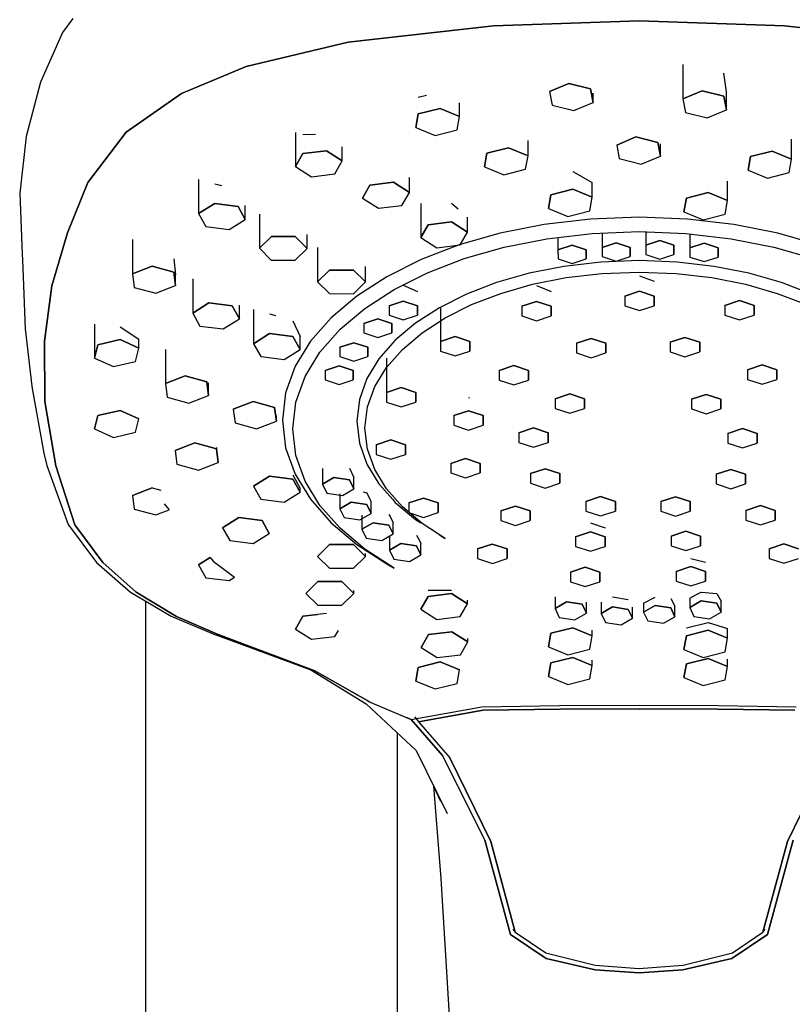
# Model space of a CAD drawing. Extents: x -0.064 to 0.064, y -0.479 to 0.479.
# Drawn here: x -0.044 to 0.024, y 0.322 to 0.408 of the extents above; entities that cross this region are included whole.
import ezdxf

# ---------------------------------------------------------------- set-up
doc = ezdxf.new("R2010")
doc.units = 0
doc.header["$MEASUREMENT"] = 0

msp = doc.modelspace()

# ---------------------------------------------------------------- linework, layer by layer
at = {"linetype": 'Continuous'}
for p, q in [((-0.039512, 0.408399), (-0.040414, 0.407174)), ((-0.015396, 0.406321), (-0.002667, 0.40775)), ((-0.002667, 0.40775), (-0.015396, 0.406321)), ((-0.002667, 0.40775), (0.010085, 0.408175)), ((0.010085, 0.408175), (-0.002667, 0.40775)), ((0.010085, 0.408175), (0.022836, 0.40775)), ((0.022836, 0.40775), (0.010085, 0.408175)), ((0.022836, 0.40775), (0.035565, 0.406321)), ((0.035565, 0.406321), (0.022836, 0.40775)), ((-0.040414, 0.407174), (-0.042325, 0.40281)), ((-0.02431, 0.404197), (-0.015396, 0.406321)), ((-0.015396, 0.406321), (-0.02431, 0.404197)), ((0.013924, 0.404352), (0.013924, 0.401359)), ((-0.029981, 0.401815), (-0.02431, 0.404197)), ((-0.02431, 0.404197), (-0.029981, 0.401815)), ((0.017755, 0.401981), (0.017527, 0.403598)), ((-0.042325, 0.40281), (-0.0436, 0.39807)), ((0.002243, 0.401998), (0.003931, 0.402702)), ((0.003931, 0.402702), (0.002243, 0.401998)), ((0.003931, 0.402702), (0.005847, 0.402222)), ((0.005847, 0.402222), (0.003931, 0.402702)), ((-0.034836, 0.398431), (-0.029981, 0.401815)), ((-0.029981, 0.401815), (-0.034836, 0.398431)), ((-0.009245, 0.401503), (-0.008515, 0.401679)), ((0.002243, 0.401998), (0.002471, 0.400813)), ((0.005847, 0.402222), (0.006075, 0.401038)), ((0.006075, 0.401038), (0.005847, 0.402222)), ((0.006075, 0.401038), (0.006075, 0.401863)), ((0.013924, 0.401359), (0.015612, 0.402064)), ((0.015612, 0.402064), (0.013924, 0.401359)), ((0.015612, 0.402064), (0.017527, 0.401584)), ((0.017527, 0.401584), (0.015612, 0.402064)), ((0.017755, 0.400399), (0.017755, 0.401981)), ((-0.005639, 0.39982), (-0.005639, 0.401009)), ((0.002471, 0.400813), (0.004387, 0.400333)), ((0.004387, 0.400333), (0.006075, 0.401038)), ((0.013924, 0.401359), (0.014151, 0.400175)), ((0.017527, 0.401584), (0.017755, 0.400399)), ((0.017755, 0.400399), (0.017527, 0.401584)), ((-0.00946, 0.398847), (-0.009245, 0.400032)), ((-0.009245, 0.400032), (-0.00946, 0.398847)), ((-0.009245, 0.400032), (-0.007334, 0.400519)), ((-0.007334, 0.400519), (-0.009245, 0.400032)), ((-0.007334, 0.400519), (-0.005639, 0.39982)), ((-0.005639, 0.39982), (-0.007334, 0.400519)), ((0.014151, 0.400175), (0.016067, 0.399695)), ((0.016067, 0.399695), (0.017755, 0.400399)), ((-0.005854, 0.398634), (-0.005639, 0.39982)), ((-0.038172, 0.394025), (-0.034836, 0.398431)), ((-0.034836, 0.398431), (-0.038172, 0.394025)), ((-0.019993, 0.398419), (-0.019993, 0.395426)), ((-0.019344, 0.398232), (-0.018246, 0.39826)), ((-0.00946, 0.398847), (-0.007765, 0.398148)), ((-0.007765, 0.398148), (-0.005854, 0.398634)), ((-0.0436, 0.39807), (-0.044154, 0.393099)), ((0.000364, 0.396382), (0.000364, 0.397724)), ((0.008131, 0.397314), (0.009818, 0.398018)), ((0.009818, 0.398018), (0.008131, 0.397314)), ((0.009818, 0.398018), (0.011734, 0.397538)), ((0.011734, 0.397538), (0.009818, 0.398018)), ((0.011734, 0.397538), (0.011962, 0.396354)), ((0.011962, 0.396354), (0.011734, 0.397538)), ((0.011962, 0.396354), (0.011962, 0.397423)), ((0.023455, 0.396086), (0.023455, 0.397831)), ((-0.019344, 0.396559), (-0.019993, 0.395426)), ((-0.019993, 0.395426), (-0.019344, 0.396559)), ((-0.017296, 0.396806), (-0.019344, 0.396559)), ((-0.019344, 0.396559), (-0.017296, 0.396806)), ((-0.017296, 0.396806), (-0.015898, 0.395919)), ((-0.015898, 0.395919), (-0.017296, 0.396806)), ((-0.015898, 0.395919), (-0.015898, 0.39716)), ((-0.003457, 0.395409), (-0.003241, 0.396594)), ((-0.003241, 0.396594), (-0.003457, 0.395409)), ((-0.003241, 0.396594), (-0.001331, 0.397081)), ((-0.001331, 0.397081), (-0.003241, 0.396594)), ((-0.001331, 0.397081), (0.000364, 0.396382)), ((0.000364, 0.396382), (-0.001331, 0.397081)), ((0.008131, 0.397314), (0.008358, 0.396129)), ((0.019849, 0.396298), (0.02176, 0.396785)), ((0.02176, 0.396785), (0.019849, 0.396298)), ((0.02176, 0.396785), (0.023455, 0.396086)), ((0.023455, 0.396086), (0.02176, 0.396785)), ((-0.016547, 0.394786), (-0.015898, 0.395919)), ((0.000149, 0.395196), (0.000364, 0.396382)), ((0.008358, 0.396129), (0.010274, 0.395649)), ((0.010274, 0.395649), (0.011962, 0.396354)), ((0.019634, 0.395113), (0.019849, 0.396298)), ((0.019849, 0.396298), (0.019634, 0.395113)), ((0.02324, 0.3949), (0.023455, 0.396086)), ((-0.019993, 0.395426), (-0.018595, 0.39454)), ((-0.018595, 0.39454), (-0.016547, 0.394786)), ((-0.003457, 0.395409), (-0.001762, 0.39471)), ((-0.001762, 0.39471), (0.000149, 0.395196)), ((0.004287, 0.394987), (0.005982, 0.39404)), ((0.019634, 0.395113), (0.021329, 0.394414)), ((0.021329, 0.394414), (0.02324, 0.3949)), ((-0.039962, 0.389618), (-0.038172, 0.394025)), ((-0.038172, 0.394025), (-0.039962, 0.389618)), ((-0.02848, 0.394308), (-0.02848, 0.391315)), ((-0.027069, 0.393916), (-0.026455, 0.393781)), ((-0.013474, 0.393809), (-0.011427, 0.394055)), ((-0.011427, 0.394055), (-0.013474, 0.393809)), ((-0.011427, 0.394055), (-0.010028, 0.393168)), ((-0.010028, 0.393168), (-0.011427, 0.394055)), ((-0.010028, 0.393168), (-0.010028, 0.394476)), ((0.005982, 0.392744), (0.005982, 0.39404)), ((0.017838, 0.392453), (0.017838, 0.394162)), ((-0.044154, 0.393099), (-0.04393, 0.387752)), ((-0.014123, 0.392676), (-0.013474, 0.393809)), ((-0.013474, 0.393809), (-0.014123, 0.392676)), ((-0.010677, 0.392035), (-0.010028, 0.393168)), ((0.002376, 0.392957), (0.004287, 0.393443)), ((0.004287, 0.393443), (0.002376, 0.392957)), ((0.004287, 0.393443), (0.005982, 0.392744)), ((0.005982, 0.392744), (0.004287, 0.393443)), ((0.014232, 0.392666), (0.016143, 0.393152)), ((0.016143, 0.393152), (0.014232, 0.392666)), ((0.016143, 0.393152), (0.017838, 0.392453)), ((0.017838, 0.392453), (0.016143, 0.393152)), ((-0.02848, 0.391315), (-0.027069, 0.392195)), ((-0.027069, 0.392195), (-0.02848, 0.391315)), ((-0.027069, 0.392195), (-0.025025, 0.391939)), ((-0.025025, 0.391939), (-0.027069, 0.392195)), ((-0.014123, 0.392676), (-0.012725, 0.391789)), ((-0.009026, 0.392201), (-0.009026, 0.389208)), ((-0.006329, 0.392237), (-0.005752, 0.391718)), ((0.00216, 0.391771), (0.002376, 0.392957)), ((0.002376, 0.392957), (0.00216, 0.391771)), ((0.005766, 0.391559), (0.005982, 0.392744)), ((0.014017, 0.39148), (0.014232, 0.392666)), ((0.014232, 0.392666), (0.014017, 0.39148)), ((0.017622, 0.391268), (0.017838, 0.392453)), ((-0.02848, 0.391315), (-0.027847, 0.390179)), ((-0.025025, 0.391939), (-0.024392, 0.390804)), ((-0.024392, 0.390804), (-0.025025, 0.391939)), ((-0.024392, 0.390804), (-0.024392, 0.39203)), ((-0.012725, 0.391789), (-0.010677, 0.392035)), ((0.00216, 0.391771), (0.003855, 0.391072)), ((0.003855, 0.391072), (0.005766, 0.391559)), ((0.014017, 0.39148), (0.015712, 0.390781)), ((-0.025803, 0.389923), (-0.024392, 0.390804)), ((-0.023159, 0.391269), (-0.023159, 0.388276)), ((-0.008377, 0.390341), (-0.006329, 0.390588)), ((-0.006329, 0.390588), (-0.008377, 0.390341)), ((-0.006329, 0.390588), (-0.00493, 0.389701)), ((-0.00493, 0.389701), (-0.006329, 0.390588)), ((-0.00493, 0.389701), (-0.00493, 0.391007)), ((0.005849, 0.390836), (0.001784, 0.390363)), ((0.010085, 0.390998), (0.005849, 0.390836)), ((0.01432, 0.390836), (0.010085, 0.390998)), ((0.018385, 0.390363), (0.01432, 0.390836)), ((0.015712, 0.390781), (0.017622, 0.391268)), ((-0.041328, 0.385), (-0.039962, 0.389618)), ((-0.039962, 0.389618), (-0.041328, 0.385)), ((-0.027847, 0.390179), (-0.025803, 0.389923)), ((-0.009026, 0.389208), (-0.008377, 0.390341)), ((-0.008377, 0.390341), (-0.009026, 0.389208)), ((-0.002071, 0.3896), (-0.005678, 0.38857)), ((-0.00558, 0.388568), (-0.00493, 0.389701)), ((0.001784, 0.390363), (-0.002071, 0.3896)), ((0.005971, 0.389574), (0.010085, 0.389732)), ((0.006864, 0.389609), (0.006864, 0.388358)), ((0.010085, 0.389732), (0.014199, 0.389574)), ((0.010676, 0.389709), (0.010676, 0.388541)), ((0.022241, 0.3896), (0.018385, 0.390363)), ((0.025848, 0.38857), (0.022241, 0.3896)), ((-0.034276, 0.389035), (-0.034276, 0.386042)), ((-0.023159, 0.388276), (-0.022106, 0.389306)), ((-0.022106, 0.389306), (-0.023159, 0.388276)), ((-0.022106, 0.389306), (-0.020013, 0.389301)), ((-0.020013, 0.389301), (-0.022106, 0.389306)), ((-0.020013, 0.389301), (-0.018973, 0.388267)), ((-0.018973, 0.388267), (-0.020013, 0.389301)), ((-0.018973, 0.388267), (-0.018973, 0.38949)), ((-0.009026, 0.389208), (-0.007627, 0.388322)), ((-0.001717, 0.388375), (0.002025, 0.389115)), ((0.002025, 0.389115), (0.005971, 0.389574)), ((0.00299, 0.389228), (0.00299, 0.38815)), ((0.006864, 0.388358), (0.008093, 0.388762)), ((0.008093, 0.388762), (0.006864, 0.388358)), ((0.008093, 0.388762), (0.009322, 0.388358)), ((0.009322, 0.388358), (0.008093, 0.388762)), ((0.010676, 0.388541), (0.011905, 0.388946)), ((0.011905, 0.388946), (0.010676, 0.388541)), ((0.011905, 0.388946), (0.013134, 0.388542)), ((0.013134, 0.388542), (0.011905, 0.388946)), ((0.014199, 0.389574), (0.018145, 0.389115)), ((0.01455, 0.389534), (0.01455, 0.388319)), ((0.01455, 0.388319), (0.015779, 0.388724)), ((0.015779, 0.388724), (0.01455, 0.388319)), ((0.015779, 0.388724), (0.017008, 0.38832)), ((0.017008, 0.38832), (0.015779, 0.388724)), ((0.018145, 0.389115), (0.021886, 0.388375)), ((-0.023159, 0.388276), (-0.02212, 0.387242)), ((-0.020027, 0.387237), (-0.018973, 0.388267)), ((-0.018062, 0.388333), (-0.018062, 0.38534)), ((-0.005678, 0.38857), (-0.009, 0.387293)), ((-0.007627, 0.388322), (-0.00558, 0.388568)), ((-0.005219, 0.387375), (-0.001717, 0.388375)), ((0.00299, 0.38815), (0.004219, 0.388555)), ((0.004219, 0.388555), (0.00299, 0.38815)), ((0.00299, 0.38815), (0.002991, 0.387342)), ((0.004219, 0.388555), (0.005449, 0.388151)), ((0.005449, 0.388151), (0.004219, 0.388555)), ((0.005449, 0.388151), (0.005449, 0.387342)), ((0.005449, 0.387342), (0.005449, 0.388151)), ((0.006864, 0.388358), (0.006864, 0.38755)), ((0.009322, 0.388358), (0.009323, 0.38755)), ((0.009323, 0.38755), (0.009322, 0.388358)), ((0.010676, 0.388541), (0.010676, 0.387733)), ((0.013134, 0.388542), (0.013134, 0.387733)), ((0.013134, 0.387733), (0.013134, 0.388542)), ((0.01455, 0.388319), (0.01455, 0.387511)), ((0.017008, 0.38832), (0.017008, 0.387511)), ((0.017008, 0.387511), (0.017008, 0.38832)), ((0.021886, 0.388375), (0.025388, 0.387375)), ((-0.04393, 0.387752), (-0.043909, 0.387254)), ((-0.043909, 0.387254), (-0.043686, 0.381227)), ((-0.030661, 0.38734), (-0.030507, 0.385961)), ((-0.02212, 0.387242), (-0.020027, 0.387237)), ((-0.009, 0.387293), (-0.012, 0.38579)), ((-0.008444, 0.386135), (-0.005219, 0.387375)), ((0.002991, 0.387342), (0.00422, 0.386938)), ((0.006733, 0.387069), (0.003516, 0.386695)), ((0.00422, 0.386938), (0.005449, 0.387342)), ((0.010085, 0.387197), (0.006733, 0.387069)), ((0.006864, 0.38755), (0.008094, 0.387146)), ((0.008094, 0.387146), (0.009323, 0.38755)), ((0.013437, 0.387069), (0.010085, 0.387197)), ((0.010676, 0.387733), (0.011905, 0.387329)), ((0.011905, 0.387329), (0.013134, 0.387733)), ((0.016654, 0.386695), (0.013437, 0.387069)), ((0.01455, 0.387511), (0.015779, 0.387107)), ((0.015779, 0.387107), (0.017008, 0.387511)), ((-0.034276, 0.386042), (-0.032546, 0.386712)), ((-0.032546, 0.386712), (-0.034276, 0.386042)), ((-0.032546, 0.386712), (-0.030661, 0.386194)), ((-0.030661, 0.386194), (-0.032546, 0.386712)), ((-0.030661, 0.386194), (-0.030507, 0.385006)), ((-0.030507, 0.385006), (-0.030661, 0.386194)), ((-0.018062, 0.38534), (-0.017008, 0.38637)), ((-0.017008, 0.38637), (-0.018062, 0.38534)), ((-0.017008, 0.38637), (-0.014915, 0.386365)), ((-0.014915, 0.386365), (-0.017008, 0.38637)), ((-0.014915, 0.386365), (-0.013876, 0.385331)), ((-0.013876, 0.385331), (-0.014915, 0.386365)), ((-0.013876, 0.385331), (-0.013876, 0.38667)), ((-0.011356, 0.384676), (-0.008444, 0.386135)), ((0.003516, 0.386695), (0.000465, 0.386091)), ((0.006829, 0.386071), (0.010085, 0.386195)), ((0.010085, 0.386195), (0.01334, 0.386071)), ((0.019704, 0.386091), (0.016654, 0.386695)), ((-0.034276, 0.386042), (-0.034122, 0.384854)), ((-0.030507, 0.385006), (-0.030507, 0.385961)), ((-0.028997, 0.385599), (-0.028997, 0.382607)), ((-0.018062, 0.38534), (-0.017022, 0.384306)), ((-0.014929, 0.384301), (-0.013876, 0.385331)), ((-0.012, 0.38579), (-0.01464, 0.384083)), ((-0.002389, 0.385276), (-0.005018, 0.384265)), ((0.000465, 0.386091), (-0.002389, 0.385276)), ((0.000745, 0.385122), (0.003706, 0.385707)), ((0.003706, 0.385707), (0.006829, 0.386071)), ((0.010131, 0.385852), (0.011417, 0.385409)), ((0.01334, 0.386071), (0.016463, 0.385707)), ((0.016463, 0.385707), (0.019424, 0.385122)), ((0.022559, 0.385276), (0.019704, 0.386091)), ((0.025188, 0.384265), (0.022559, 0.385276)), ((-0.041973, 0.380151), (-0.041328, 0.385)), ((-0.041328, 0.385), (-0.041973, 0.380151)), ((-0.034122, 0.384854), (-0.032238, 0.384335)), ((-0.032238, 0.384335), (-0.030507, 0.385006)), ((-0.01392, 0.383019), (-0.011356, 0.384676)), ((-0.010556, 0.385049), (-0.009327, 0.384485)), ((-0.002026, 0.38433), (0.000745, 0.385122)), ((0.001119, 0.385009), (0.002405, 0.384486)), ((0.008845, 0.384093), (0.010131, 0.384516)), ((0.010131, 0.384516), (0.008845, 0.384093)), ((0.010131, 0.384516), (0.011417, 0.384093)), ((0.011417, 0.384093), (0.010131, 0.384516)), ((0.019424, 0.385122), (0.022195, 0.38433)), ((-0.017022, 0.384306), (-0.014929, 0.384301)), ((-0.01464, 0.384083), (-0.016884, 0.382193)), ((-0.011785, 0.383235), (-0.010556, 0.383639)), ((-0.010556, 0.383639), (-0.011785, 0.383235)), ((-0.010556, 0.383639), (-0.009327, 0.383235)), ((-0.009327, 0.383235), (-0.010556, 0.383639)), ((-0.005018, 0.384265), (-0.007392, 0.383076)), ((-0.004578, 0.383349), (-0.002026, 0.38433)), ((-0.000167, 0.383207), (0.001119, 0.38363)), ((0.001119, 0.38363), (-0.000167, 0.383207)), ((0.001119, 0.38363), (0.002405, 0.383207)), ((0.002405, 0.383207), (0.001119, 0.38363)), ((0.008845, 0.384093), (0.008845, 0.383248)), ((0.011417, 0.384093), (0.011417, 0.383248)), ((0.011417, 0.383248), (0.011417, 0.384093)), ((0.017593, 0.383273), (0.018879, 0.383696)), ((0.018879, 0.383696), (0.017593, 0.383273)), ((0.018879, 0.383696), (0.020165, 0.383273)), ((0.020165, 0.383273), (0.018879, 0.383696)), ((0.022195, 0.38433), (0.024747, 0.383349)), ((-0.028997, 0.382607), (-0.027586, 0.383487)), ((-0.027586, 0.383487), (-0.028997, 0.382607)), ((-0.027586, 0.383487), (-0.025542, 0.383231)), ((-0.025542, 0.383231), (-0.027586, 0.383487)), ((-0.025542, 0.383231), (-0.024908, 0.382096)), ((-0.024908, 0.382096), (-0.025542, 0.383231)), ((-0.024908, 0.382096), (-0.024908, 0.383289)), ((-0.023682, 0.382919), (-0.023682, 0.379926)), ((-0.016099, 0.381183), (-0.01392, 0.383019)), ((-0.011785, 0.383235), (-0.011785, 0.382427)), ((-0.007392, 0.383076), (-0.009481, 0.381725)), ((-0.009327, 0.383235), (-0.009327, 0.382427)), ((-0.009327, 0.382427), (-0.009327, 0.383235)), ((-0.007306, 0.383121), (-0.007306, 0.380128)), ((-0.006883, 0.382195), (-0.004578, 0.383349)), ((-0.000167, 0.383207), (-0.000167, 0.382362)), ((0.002405, 0.383207), (0.002405, 0.382362)), ((0.002405, 0.382362), (0.002405, 0.383207)), ((0.008845, 0.383248), (0.010131, 0.382825)), ((0.010131, 0.382825), (0.011417, 0.383248)), ((0.017593, 0.383273), (0.017593, 0.382427)), ((0.020165, 0.383273), (0.020165, 0.382427)), ((0.020165, 0.382427), (0.020165, 0.383273)), ((-0.028997, 0.382607), (-0.028363, 0.381471)), ((-0.026319, 0.381215), (-0.024908, 0.382096)), ((-0.022271, 0.382527), (-0.021738, 0.382383)), ((-0.020227, 0.381914), (-0.019593, 0.380543)), ((-0.016884, 0.382193), (-0.018694, 0.38014)), ((-0.014009, 0.381692), (-0.01278, 0.382096)), ((-0.01278, 0.382096), (-0.014009, 0.381692)), ((-0.01278, 0.382096), (-0.011551, 0.381692)), ((-0.011551, 0.381692), (-0.01278, 0.382096)), ((-0.011785, 0.382427), (-0.010556, 0.382023)), ((-0.010556, 0.382023), (-0.009327, 0.382427)), ((-0.008912, 0.380883), (-0.006883, 0.382195)), ((-0.000167, 0.382362), (0.001119, 0.381939)), ((0.001119, 0.381939), (0.002405, 0.382362)), ((0.017593, 0.382427), (0.018879, 0.382004)), ((0.018879, 0.382004), (0.020165, 0.382427)), ((-0.043686, 0.381227), (-0.043089, 0.376201)), ((-0.03759, 0.381642), (-0.03759, 0.37865)), ((-0.035361, 0.381403), (-0.033711, 0.380326)), ((-0.028363, 0.381471), (-0.026319, 0.381215)), ((-0.017856, 0.379191), (-0.016099, 0.381183)), ((-0.014009, 0.381692), (-0.014009, 0.380883)), ((-0.011551, 0.381692), (-0.011551, 0.380884)), ((-0.011551, 0.380884), (-0.011551, 0.381692)), ((-0.009481, 0.381725), (-0.011257, 0.380229)), ((-0.041952, 0.374851), (-0.041973, 0.380151)), ((-0.041973, 0.380151), (-0.041952, 0.374851)), ((-0.037301, 0.37983), (-0.035361, 0.380278)), ((-0.035361, 0.380278), (-0.037301, 0.37983)), ((-0.035361, 0.380278), (-0.033711, 0.379545)), ((-0.033711, 0.379545), (-0.035361, 0.380278)), ((-0.033711, 0.379545), (-0.033711, 0.380326)), ((-0.023682, 0.379926), (-0.022271, 0.380806)), ((-0.022271, 0.380806), (-0.023682, 0.379926)), ((-0.022271, 0.380806), (-0.020227, 0.380551)), ((-0.020227, 0.380551), (-0.022271, 0.380806)), ((-0.020227, 0.380551), (-0.019593, 0.379415)), ((-0.019593, 0.379415), (-0.020227, 0.380551)), ((-0.018694, 0.38014), (-0.020034, 0.377946)), ((-0.019593, 0.379415), (-0.019593, 0.380543)), ((-0.014009, 0.380883), (-0.01278, 0.380479)), ((-0.01278, 0.380479), (-0.011551, 0.380884)), ((-0.011257, 0.380229), (-0.01269, 0.378605)), ((-0.010636, 0.37943), (-0.008912, 0.380883)), ((-0.007306, 0.380128), (-0.00602, 0.380551)), ((-0.00602, 0.380551), (-0.007306, 0.380128)), ((-0.007306, 0.380128), (-0.007306, 0.379283)), ((-0.00602, 0.380551), (-0.004734, 0.380128)), ((-0.004734, 0.380128), (-0.00602, 0.380551)), ((-0.004734, 0.380128), (-0.004734, 0.379283)), ((-0.004734, 0.379283), (-0.004734, 0.380128)), ((0.0046, 0.379962), (0.005886, 0.380385)), ((0.005886, 0.380385), (0.0046, 0.379962)), ((0.005886, 0.380385), (0.007172, 0.379962)), ((0.007172, 0.379962), (0.005886, 0.380385)), ((0.012826, 0.380051), (0.014112, 0.380474)), ((0.014112, 0.380474), (0.012826, 0.380051)), ((0.014112, 0.380474), (0.015398, 0.380051)), ((0.015398, 0.380051), (0.014112, 0.380474)), ((-0.03759, 0.37865), (-0.037301, 0.37983)), ((-0.037301, 0.37983), (-0.03759, 0.37865)), ((-0.034, 0.378365), (-0.033711, 0.379545)), ((-0.031382, 0.379426), (-0.031382, 0.376433)), ((-0.023682, 0.379926), (-0.023048, 0.37879)), ((-0.021004, 0.378535), (-0.019593, 0.379415)), ((-0.016116, 0.379607), (-0.014887, 0.380011)), ((-0.014887, 0.380011), (-0.016116, 0.379607)), ((-0.016116, 0.379607), (-0.016116, 0.378799)), ((-0.014887, 0.380011), (-0.013658, 0.379607)), ((-0.013658, 0.379607), (-0.014887, 0.380011)), ((-0.013658, 0.379607), (-0.013658, 0.378799)), ((-0.013658, 0.378799), (-0.013658, 0.379607)), ((-0.012027, 0.377853), (-0.010636, 0.37943)), ((-0.007306, 0.379283), (-0.00602, 0.37886)), ((-0.00602, 0.37886), (-0.004734, 0.379283)), ((0.0046, 0.379962), (0.0046, 0.379116)), ((0.007172, 0.379962), (0.007172, 0.379116)), ((0.007172, 0.379116), (0.007172, 0.379962)), ((0.012826, 0.380051), (0.012826, 0.379205)), ((0.015398, 0.380051), (0.015398, 0.379205)), ((0.015398, 0.379205), (0.015398, 0.380051)), ((-0.03759, 0.37865), (-0.035939, 0.377917)), ((-0.023048, 0.37879), (-0.021004, 0.378535)), ((-0.019157, 0.377061), (-0.017856, 0.379191)), ((-0.016116, 0.378799), (-0.014887, 0.378395)), ((-0.014887, 0.378395), (-0.013658, 0.378799)), ((-0.01269, 0.378605), (-0.01375, 0.376869)), ((-0.01204, 0.378656), (-0.01204, 0.375663)), ((0.0046, 0.379116), (0.005886, 0.378693)), ((0.005886, 0.378693), (0.007172, 0.379116)), ((0.012826, 0.379205), (0.014112, 0.378783)), ((0.014112, 0.378783), (0.015398, 0.379205)), ((-0.035939, 0.377917), (-0.034, 0.378365)), ((-0.020034, 0.377946), (-0.020865, 0.375633)), ((-0.017395, 0.377569), (-0.016166, 0.377973)), ((-0.016166, 0.377973), (-0.017395, 0.377569)), ((-0.017395, 0.377569), (-0.017395, 0.376761)), ((-0.016166, 0.377973), (-0.014937, 0.377569)), ((-0.014937, 0.377569), (-0.016166, 0.377973)), ((-0.014937, 0.377569), (-0.014937, 0.376761)), ((-0.014937, 0.376761), (-0.014937, 0.377569)), ((-0.013055, 0.376168), (-0.012027, 0.377853)), ((-0.002151, 0.377584), (-0.000865, 0.378007)), ((-0.000865, 0.378007), (-0.002151, 0.377584)), ((-0.002151, 0.377584), (-0.002151, 0.376738)), ((-0.000865, 0.378007), (0.000421, 0.377584)), ((0.000421, 0.377584), (-0.000865, 0.378007)), ((0.000421, 0.377584), (0.000421, 0.376738)), ((0.000421, 0.376738), (0.000421, 0.377584)), ((0.019578, 0.377647), (0.020864, 0.37807)), ((0.020864, 0.37807), (0.019578, 0.377647)), ((0.019578, 0.377647), (0.019578, 0.376802)), ((0.020864, 0.37807), (0.02215, 0.377647)), ((0.02215, 0.377647), (0.020864, 0.37807)), ((0.02215, 0.377647), (0.02215, 0.376802)), ((0.02215, 0.376802), (0.02215, 0.377647)), ((-0.031382, 0.376433), (-0.029651, 0.377103)), ((-0.029651, 0.377103), (-0.031382, 0.376433)), ((-0.029651, 0.377103), (-0.027767, 0.376585)), ((-0.027767, 0.376585), (-0.029651, 0.377103)), ((-0.019963, 0.374815), (-0.019157, 0.377061)), ((-0.017395, 0.376761), (-0.016166, 0.376357)), ((-0.016166, 0.376357), (-0.014937, 0.376761)), ((-0.01375, 0.376869), (-0.014407, 0.375038)), ((-0.002151, 0.376738), (-0.000865, 0.376316)), ((-0.000865, 0.376316), (0.000421, 0.376738)), ((0.019578, 0.376802), (0.020864, 0.376379)), ((0.020864, 0.376379), (0.02215, 0.376802)), ((-0.043089, 0.376201), (-0.043067, 0.376015)), ((-0.043067, 0.376015), (-0.042043, 0.370347)), ((-0.031382, 0.376433), (-0.031228, 0.375245)), ((-0.027767, 0.376585), (-0.027613, 0.375396)), ((-0.027613, 0.375396), (-0.027767, 0.376585)), ((-0.027613, 0.375396), (-0.027613, 0.376495)), ((-0.013694, 0.374391), (-0.013055, 0.376168)), ((-0.01204, 0.375663), (-0.010754, 0.376086)), ((-0.010754, 0.376086), (-0.01204, 0.375663)), ((-0.010754, 0.376086), (-0.009468, 0.375663)), ((-0.009468, 0.375663), (-0.010754, 0.376086)), ((-0.031228, 0.375245), (-0.029343, 0.374726)), ((-0.029343, 0.374726), (-0.027613, 0.375396)), ((-0.020865, 0.375633), (-0.02115, 0.373222)), ((-0.014407, 0.375038), (-0.014633, 0.37313)), ((-0.01204, 0.375663), (-0.01204, 0.374818)), ((-0.009468, 0.375663), (-0.009468, 0.374818)), ((-0.009468, 0.374818), (-0.009468, 0.375663)), ((-0.004856, 0.37522), (-0.004759, 0.375179)), ((0.002754, 0.375108), (0.00404, 0.375531)), ((0.00404, 0.375531), (0.002754, 0.375108)), ((0.002754, 0.375108), (0.002755, 0.374262)), ((0.00404, 0.375531), (0.005326, 0.375108)), ((0.005326, 0.375108), (0.00404, 0.375531)), ((0.005326, 0.375108), (0.005326, 0.374262)), ((0.005326, 0.374262), (0.005326, 0.375108)), ((0.014672, 0.375065), (0.015958, 0.375487)), ((0.015958, 0.375487), (0.014672, 0.375065)), ((0.014672, 0.375065), (0.014672, 0.374219)), ((0.015958, 0.375487), (0.017244, 0.375065)), ((0.017244, 0.375065), (0.015958, 0.375487)), ((0.017244, 0.375065), (0.017244, 0.374219)), ((0.017244, 0.374219), (0.017244, 0.375065)), ((-0.040995, 0.369223), (-0.041952, 0.374851)), ((-0.041952, 0.374851), (-0.040995, 0.369223)), ((-0.037301, 0.373639), (-0.035361, 0.374087)), ((-0.035361, 0.374087), (-0.037301, 0.373639)), ((-0.035361, 0.374087), (-0.03371, 0.373354)), ((-0.03371, 0.373354), (-0.035361, 0.374087)), ((-0.025443, 0.374186), (-0.023712, 0.374856)), ((-0.023712, 0.374856), (-0.025443, 0.374186)), ((-0.025443, 0.374186), (-0.025288, 0.372997)), ((-0.023712, 0.374856), (-0.021827, 0.374338)), ((-0.021827, 0.374338), (-0.023712, 0.374856)), ((-0.021827, 0.374338), (-0.021673, 0.373149)), ((-0.021673, 0.373149), (-0.021827, 0.374338)), ((-0.02024, 0.372474), (-0.019963, 0.374815)), ((-0.013913, 0.372538), (-0.013694, 0.374391)), ((-0.01204, 0.374818), (-0.010754, 0.374395)), ((-0.010754, 0.374395), (-0.009468, 0.374818)), ((0.002755, 0.374262), (0.004041, 0.373839)), ((0.004041, 0.373839), (0.005326, 0.374262)), ((0.014672, 0.374219), (0.015958, 0.373796)), ((0.015958, 0.373796), (0.017244, 0.374219)), ((-0.03759, 0.372459), (-0.037301, 0.373639)), ((-0.037301, 0.373639), (-0.03759, 0.372459)), ((-0.033999, 0.372174), (-0.03371, 0.373354)), ((-0.021673, 0.373149), (-0.021673, 0.373637)), ((-0.02115, 0.373222), (-0.020865, 0.370812)), ((-0.006142, 0.373633), (-0.004856, 0.374056)), ((-0.004856, 0.374056), (-0.006142, 0.373633)), ((-0.006142, 0.373633), (-0.006142, 0.372787)), ((-0.004856, 0.374056), (-0.00357, 0.373633)), ((-0.00357, 0.373633), (-0.004856, 0.374056)), ((-0.00357, 0.373633), (-0.00357, 0.372788)), ((-0.00357, 0.372788), (-0.00357, 0.373633)), ((-0.03759, 0.372459), (-0.035939, 0.371726)), ((-0.025288, 0.372997), (-0.023404, 0.372479)), ((-0.023404, 0.372479), (-0.021673, 0.373149)), ((-0.019963, 0.370133), (-0.02024, 0.372474)), ((-0.014633, 0.37313), (-0.014407, 0.371223)), ((-0.013694, 0.370686), (-0.013913, 0.372538)), ((-0.006142, 0.372787), (-0.004856, 0.372365)), ((-0.004856, 0.372365), (-0.00357, 0.372788)), ((-0.000444, 0.372126), (0.000842, 0.372549)), ((0.000842, 0.372549), (-0.000444, 0.372126)), ((0.000842, 0.372549), (0.002128, 0.372126)), ((0.002128, 0.372126), (0.000842, 0.372549)), ((0.017871, 0.372068), (0.019156, 0.372491)), ((0.019156, 0.372491), (0.017871, 0.372068)), ((0.019156, 0.372491), (0.020442, 0.372068)), ((0.020442, 0.372068), (0.019156, 0.372491)), ((-0.035939, 0.371726), (-0.033999, 0.372174)), ((-0.012945, 0.371078), (-0.011659, 0.371501)), ((-0.011659, 0.371501), (-0.012945, 0.371078)), ((-0.011659, 0.371501), (-0.010373, 0.371078)), ((-0.010373, 0.371078), (-0.011659, 0.371501)), ((-0.000444, 0.372126), (-0.000444, 0.37128)), ((0.002128, 0.372126), (0.002128, 0.37128)), ((0.002128, 0.37128), (0.002128, 0.372126)), ((0.017871, 0.372068), (0.017871, 0.371223)), ((0.020442, 0.372068), (0.020443, 0.371223)), ((0.020443, 0.371223), (0.020442, 0.372068)), ((-0.030546, 0.370562), (-0.028815, 0.371232)), ((-0.028815, 0.371232), (-0.030546, 0.370562)), ((-0.028815, 0.371232), (-0.026931, 0.370714)), ((-0.026931, 0.370714), (-0.028815, 0.371232)), ((-0.026931, 0.370834), (-0.026903, 0.370621)), ((-0.026931, 0.370714), (-0.026777, 0.369525)), ((-0.026777, 0.369525), (-0.026931, 0.370714)), ((-0.020865, 0.370812), (-0.020034, 0.368498)), ((-0.014407, 0.371223), (-0.01375, 0.369392)), ((-0.013055, 0.368908), (-0.013694, 0.370686)), ((-0.012945, 0.371078), (-0.012945, 0.370233)), ((-0.010373, 0.371078), (-0.010373, 0.370233)), ((-0.010373, 0.370233), (-0.010373, 0.371078)), ((-0.000444, 0.37128), (0.000842, 0.370857)), ((0.000842, 0.370857), (0.002128, 0.37128)), ((0.017871, 0.371223), (0.019157, 0.3708)), ((0.019157, 0.3708), (0.020443, 0.371223)), ((-0.042043, 0.370347), (-0.041762, 0.369273)), ((-0.030546, 0.370562), (-0.030392, 0.369373)), ((-0.019157, 0.367887), (-0.019963, 0.370133)), ((-0.012945, 0.370233), (-0.011659, 0.36981)), ((-0.011659, 0.36981), (-0.010373, 0.370233)), ((-0.006401, 0.369451), (-0.005115, 0.369874)), ((-0.005115, 0.369874), (-0.006401, 0.369451)), ((-0.005115, 0.369874), (-0.003829, 0.369451)), ((-0.003829, 0.369451), (-0.005115, 0.369874)), ((-0.041762, 0.369273), (-0.039907, 0.364084)), ((-0.039311, 0.364079), (-0.040995, 0.369223)), ((-0.040995, 0.369223), (-0.039311, 0.364079)), ((-0.030392, 0.369373), (-0.028507, 0.368855)), ((-0.028507, 0.368855), (-0.026777, 0.369525)), ((-0.017641, 0.36901), (-0.017641, 0.367625)), ((-0.015271, 0.369018), (-0.014896, 0.368221)), ((-0.01375, 0.369392), (-0.01269, 0.367656)), ((-0.012026, 0.367223), (-0.013055, 0.368908)), ((-0.006401, 0.369451), (-0.006401, 0.368606)), ((-0.003829, 0.369451), (-0.003829, 0.368606)), ((-0.003829, 0.368606), (-0.003829, 0.369451)), ((0.000591, 0.368549), (0.001877, 0.368972)), ((0.001877, 0.368972), (0.000591, 0.368549)), ((0.001877, 0.368972), (0.003163, 0.368549)), ((0.003163, 0.368549), (0.001877, 0.368972)), ((0.016836, 0.36849), (0.018122, 0.368912)), ((0.018122, 0.368912), (0.016836, 0.36849)), ((0.018122, 0.368912), (0.019408, 0.36849)), ((0.019408, 0.36849), (0.018122, 0.368912)), ((-0.023681, 0.367443), (-0.022271, 0.368323)), ((-0.022271, 0.368323), (-0.023681, 0.367443)), ((-0.022271, 0.368323), (-0.020226, 0.368068)), ((-0.020226, 0.368068), (-0.022271, 0.368323)), ((-0.020226, 0.368451), (-0.019593, 0.367249)), ((-0.020226, 0.368068), (-0.019593, 0.366932)), ((-0.019593, 0.366932), (-0.020226, 0.368068)), ((-0.020034, 0.368498), (-0.018694, 0.366304)), ((-0.017641, 0.367625), (-0.016644, 0.3682)), ((-0.016644, 0.3682), (-0.017641, 0.367625)), ((-0.016644, 0.3682), (-0.015271, 0.367996)), ((-0.015271, 0.367996), (-0.016644, 0.3682)), ((-0.014896, 0.367216), (-0.014896, 0.368221)), ((-0.006401, 0.368606), (-0.005115, 0.368183)), ((-0.005115, 0.368183), (-0.003829, 0.368606)), ((0.000591, 0.368549), (0.000591, 0.367703)), ((0.003163, 0.368549), (0.003163, 0.367704)), ((0.003163, 0.367704), (0.003163, 0.368549)), ((0.016836, 0.36849), (0.016836, 0.367644)), ((0.019408, 0.36849), (0.019408, 0.367644)), ((0.019408, 0.367644), (0.019408, 0.36849)), ((-0.034276, 0.366642), (-0.032545, 0.367312)), ((-0.032545, 0.367312), (-0.034276, 0.366642)), ((-0.032545, 0.367312), (-0.031792, 0.367105)), ((-0.023681, 0.367443), (-0.023048, 0.366307)), ((-0.019593, 0.366932), (-0.019593, 0.367249)), ((-0.017856, 0.365758), (-0.019157, 0.367887)), ((-0.017641, 0.367625), (-0.017266, 0.366846)), ((-0.015893, 0.366641), (-0.014896, 0.367216)), ((-0.015271, 0.367996), (-0.014896, 0.367216)), ((-0.014896, 0.367216), (-0.015271, 0.367996)), ((-0.01269, 0.367656), (-0.011482, 0.366286)), ((-0.010636, 0.365646), (-0.012026, 0.367223)), ((0.000591, 0.367703), (0.001877, 0.367281)), ((0.001877, 0.367281), (0.003163, 0.367704)), ((0.016836, 0.367644), (0.018122, 0.367221)), ((0.018122, 0.367221), (0.019408, 0.367644)), ((-0.034276, 0.366642), (-0.034122, 0.365454)), ((-0.023048, 0.366307), (-0.021004, 0.366052)), ((-0.021004, 0.366052), (-0.019593, 0.366932)), ((-0.017266, 0.366846), (-0.015893, 0.366641)), ((-0.016124, 0.366787), (-0.016124, 0.365477)), ((-0.014062, 0.36695), (-0.013753, 0.366868)), ((-0.013753, 0.366868), (-0.013494, 0.366301)), ((-0.010087, 0.365989), (-0.008801, 0.366412)), ((-0.008801, 0.366412), (-0.010087, 0.365989)), ((-0.008801, 0.366412), (-0.007515, 0.365989)), ((-0.007515, 0.365989), (-0.008801, 0.366412)), ((0.005441, 0.366119), (0.006727, 0.366541)), ((0.006727, 0.366541), (0.005441, 0.366119)), ((0.006727, 0.366541), (0.008013, 0.366119)), ((0.008013, 0.366119), (0.006727, 0.366541)), ((0.011986, 0.366103), (0.013272, 0.366526)), ((0.013272, 0.366526), (0.011986, 0.366103)), ((0.013272, 0.366526), (0.014558, 0.366103)), ((0.014558, 0.366103), (0.013272, 0.366526)), ((-0.034122, 0.365454), (-0.032237, 0.364935)), ((-0.03149, 0.365909), (-0.031069, 0.365388)), ((-0.018694, 0.366304), (-0.016884, 0.364251)), ((-0.016099, 0.363765), (-0.017856, 0.365758)), ((-0.016124, 0.365477), (-0.015126, 0.366052)), ((-0.015126, 0.366052), (-0.016124, 0.365477)), ((-0.016124, 0.365477), (-0.015749, 0.364698)), ((-0.015126, 0.366052), (-0.013753, 0.365847)), ((-0.013753, 0.365847), (-0.015126, 0.366052)), ((-0.013753, 0.365847), (-0.013378, 0.365068)), ((-0.013378, 0.365068), (-0.013753, 0.365847)), ((-0.013494, 0.366301), (-0.013378, 0.36608)), ((-0.013378, 0.365068), (-0.013378, 0.36608)), ((-0.011482, 0.366286), (-0.011257, 0.366031)), ((-0.011257, 0.366031), (-0.009481, 0.364535)), ((-0.008911, 0.364194), (-0.010636, 0.365646)), ((-0.010087, 0.365989), (-0.010086, 0.365144)), ((-0.007515, 0.365989), (-0.007514, 0.365144)), ((-0.007514, 0.365144), (-0.007515, 0.365989)), ((-0.002022, 0.365291), (-0.000736, 0.365714)), ((-0.000736, 0.365714), (-0.002022, 0.365291)), ((-0.000736, 0.365714), (0.00055, 0.365291)), ((0.00055, 0.365291), (-0.000736, 0.365714)), ((0.005441, 0.366119), (0.005441, 0.365273)), ((0.008013, 0.366119), (0.008013, 0.365273)), ((0.008013, 0.365273), (0.008013, 0.366119)), ((0.011986, 0.366103), (0.011986, 0.365257)), ((0.014558, 0.366103), (0.014558, 0.365257)), ((0.014558, 0.365257), (0.014558, 0.366103)), ((0.019448, 0.365331), (0.020734, 0.365753)), ((0.020734, 0.365753), (0.019448, 0.365331)), ((0.020734, 0.365753), (0.02202, 0.365331)), ((0.02202, 0.365331), (0.020734, 0.365753)), ((-0.032237, 0.364935), (-0.031069, 0.365388)), ((-0.026384, 0.363819), (-0.024973, 0.364699)), ((-0.024973, 0.364699), (-0.026384, 0.363819)), ((-0.024973, 0.364699), (-0.022929, 0.364444)), ((-0.022929, 0.364444), (-0.024973, 0.364699)), ((-0.015749, 0.364698), (-0.014376, 0.364493)), ((-0.014376, 0.364493), (-0.013378, 0.365068)), ((-0.014192, 0.364929), (-0.014192, 0.363676)), ((-0.011822, 0.365002), (-0.011446, 0.364284)), ((-0.010086, 0.365144), (-0.0088, 0.364721)), ((-0.0088, 0.364721), (-0.007514, 0.365144)), ((-0.002022, 0.365291), (-0.002022, 0.364446)), ((0.00055, 0.365291), (0.00055, 0.364446)), ((0.00055, 0.364446), (0.00055, 0.365291)), ((0.005441, 0.365273), (0.006727, 0.36485)), ((0.006727, 0.36485), (0.008013, 0.365273)), ((0.011986, 0.365257), (0.013272, 0.364835)), ((0.013272, 0.364835), (0.014558, 0.365257)), ((0.019448, 0.365331), (0.019449, 0.364485)), ((0.02202, 0.365331), (0.022021, 0.364485)), ((0.022021, 0.364485), (0.02202, 0.365331)), ((-0.039907, 0.364084), (-0.037425, 0.360766)), ((-0.036876, 0.360757), (-0.039311, 0.364079)), ((-0.039311, 0.364079), (-0.036876, 0.360757)), ((-0.026384, 0.363819), (-0.025751, 0.362683)), ((-0.022929, 0.364444), (-0.022296, 0.363308)), ((-0.022296, 0.363308), (-0.022929, 0.364444)), ((-0.016884, 0.364251), (-0.01464, 0.362361)), ((-0.01392, 0.361929), (-0.016099, 0.363765)), ((-0.014192, 0.363676), (-0.013194, 0.364251)), ((-0.013194, 0.364251), (-0.014192, 0.363676)), ((-0.013194, 0.364251), (-0.011822, 0.364046)), ((-0.011822, 0.364046), (-0.013194, 0.364251)), ((-0.011822, 0.364046), (-0.011446, 0.363267)), ((-0.011446, 0.363267), (-0.011822, 0.364046)), ((-0.011446, 0.363267), (-0.011446, 0.364284)), ((-0.009481, 0.364535), (-0.009036, 0.364247)), ((-0.006883, 0.362882), (-0.008911, 0.364194)), ((-0.002022, 0.364446), (-0.000736, 0.364023)), ((-0.000736, 0.364023), (0.00055, 0.364446)), ((0.005824, 0.364235), (0.00711, 0.363817)), ((0.019449, 0.364485), (0.020735, 0.364062)), ((0.020735, 0.364062), (0.022021, 0.364485)), ((-0.023706, 0.362427), (-0.022296, 0.363308)), ((-0.022296, 0.363308), (-0.022296, 0.3634)), ((-0.014192, 0.363676), (-0.013817, 0.362897)), ((-0.013817, 0.362897), (-0.012444, 0.362692)), ((-0.012444, 0.362692), (-0.011446, 0.363267)), ((-0.011774, 0.363104), (-0.011774, 0.361847)), ((-0.009404, 0.363176), (-0.009267, 0.362914)), ((-0.009267, 0.362914), (-0.009028, 0.36246)), ((-0.007392, 0.363184), (-0.006883, 0.362882)), ((0.004538, 0.363019), (0.005824, 0.363442)), ((0.005824, 0.363442), (0.004538, 0.363019)), ((0.004538, 0.363019), (0.004538, 0.362173)), ((0.005824, 0.363442), (0.00711, 0.363019)), ((0.00711, 0.363019), (0.005824, 0.363442)), ((0.00711, 0.363019), (0.00711, 0.362173)), ((0.00711, 0.362173), (0.00711, 0.363019)), ((0.012889, 0.363084), (0.014175, 0.363507)), ((0.014175, 0.363507), (0.012889, 0.363084)), ((0.012889, 0.363084), (0.012889, 0.362239)), ((0.014175, 0.363507), (0.015461, 0.363084)), ((0.015461, 0.363084), (0.014175, 0.363507)), ((0.015461, 0.363084), (0.015461, 0.362239)), ((0.015461, 0.362239), (0.015461, 0.363084)), ((-0.025751, 0.362683), (-0.023706, 0.362427)), ((-0.018061, 0.361311), (-0.017008, 0.362341)), ((-0.017008, 0.362341), (-0.018061, 0.361311)), ((-0.017008, 0.362341), (-0.014915, 0.362336)), ((-0.014915, 0.362336), (-0.017008, 0.362341)), ((-0.014915, 0.362336), (-0.013876, 0.361302)), ((-0.013876, 0.361302), (-0.014915, 0.362336)), ((-0.01464, 0.362361), (-0.012, 0.360654)), ((-0.011774, 0.361847), (-0.010777, 0.362422)), ((-0.010777, 0.362422), (-0.011774, 0.361847)), ((-0.010777, 0.362422), (-0.009404, 0.362217)), ((-0.009404, 0.362217), (-0.010777, 0.362422)), ((-0.009404, 0.362217), (-0.009028, 0.361438)), ((-0.009028, 0.361438), (-0.009404, 0.362217)), ((-0.009028, 0.361438), (-0.009028, 0.36246)), ((-0.004047, 0.361959), (-0.002761, 0.362382)), ((-0.002761, 0.362382), (-0.004047, 0.361959)), ((-0.002761, 0.362382), (-0.001475, 0.361959)), ((-0.001475, 0.361959), (-0.002761, 0.362382)), ((0.004538, 0.362173), (0.005824, 0.361751)), ((0.005824, 0.361751), (0.00711, 0.362173)), ((0.012889, 0.362239), (0.014175, 0.361816)), ((0.014175, 0.361816), (0.015461, 0.362239)), ((0.021473, 0.361972), (0.022759, 0.362395)), ((0.022759, 0.362395), (0.021473, 0.361972)), ((0.022759, 0.362395), (0.024045, 0.361972)), ((0.024045, 0.361972), (0.022759, 0.362395)), ((-0.02848, 0.360576), (-0.02746, 0.361213)), ((-0.02746, 0.361213), (-0.02848, 0.360576)), ((-0.02746, 0.361213), (-0.027218, 0.360898)), ((-0.018061, 0.361311), (-0.017022, 0.360277)), ((-0.014929, 0.360272), (-0.013876, 0.361302)), ((-0.011356, 0.360272), (-0.01392, 0.361929)), ((-0.013876, 0.361302), (-0.013876, 0.361566)), ((-0.011774, 0.361847), (-0.011399, 0.361068)), ((-0.010026, 0.360863), (-0.009028, 0.361438)), ((-0.004047, 0.361959), (-0.004046, 0.361114)), ((-0.001475, 0.361959), (-0.001474, 0.361114)), ((-0.001474, 0.361114), (-0.001475, 0.361959)), ((0.021473, 0.361972), (0.021473, 0.361127)), ((-0.037425, 0.360766), (-0.034442, 0.358172)), ((-0.033941, 0.358161), (-0.036876, 0.360757)), ((-0.036876, 0.360757), (-0.033941, 0.358161)), ((-0.02848, 0.360576), (-0.027846, 0.359441)), ((-0.027218, 0.360898), (-0.025331, 0.359479)), ((-0.017022, 0.360277), (-0.014929, 0.360272)), ((-0.012, 0.360654), (-0.011356, 0.360272)), ((-0.011399, 0.361068), (-0.010026, 0.360863)), ((-0.004046, 0.361114), (-0.00276, 0.360691)), ((-0.00276, 0.360691), (-0.001474, 0.361114)), ((0.004083, 0.359927), (0.005369, 0.36035)), ((0.005369, 0.36035), (0.004083, 0.359927)), ((0.005369, 0.36035), (0.006655, 0.359928)), ((0.006655, 0.359928), (0.005369, 0.36035)), ((0.013344, 0.359988), (0.01463, 0.360411)), ((0.01463, 0.360411), (0.013344, 0.359988)), ((0.01463, 0.361124), (0.015916, 0.360801)), ((0.01463, 0.360411), (0.015916, 0.359988)), ((0.015916, 0.359988), (0.01463, 0.360411)), ((0.021473, 0.361127), (0.022759, 0.360704)), ((0.022759, 0.360704), (0.024045, 0.361127)), ((-0.027846, 0.359441), (-0.025802, 0.359185)), ((-0.025802, 0.359185), (-0.025331, 0.359479)), ((0.004083, 0.359927), (0.004083, 0.359082)), ((0.006655, 0.359928), (0.006655, 0.359082)), ((0.006655, 0.359082), (0.006655, 0.359928)), ((0.013344, 0.359988), (0.013344, 0.359143)), ((0.015916, 0.359988), (0.015916, 0.359143)), ((0.015916, 0.359143), (0.015916, 0.359988)), ((-0.019083, 0.358072), (-0.01803, 0.359102)), ((-0.01803, 0.359102), (-0.019083, 0.358072)), ((-0.01803, 0.359102), (-0.015937, 0.359098)), ((-0.015937, 0.359098), (-0.01803, 0.359102)), ((-0.015937, 0.359098), (-0.014898, 0.358063)), ((-0.014898, 0.358063), (-0.015937, 0.359098)), ((0.004083, 0.359082), (0.005369, 0.358659)), ((0.005369, 0.358659), (0.006655, 0.359082)), ((0.013344, 0.359143), (0.01463, 0.35872)), ((0.01463, 0.35872), (0.015916, 0.359143)), ((-0.034442, 0.358172), (-0.0309, 0.356082)), ((-0.030429, 0.356058), (-0.033941, 0.358161)), ((-0.033941, 0.358161), (-0.030429, 0.356058)), ((-0.019083, 0.358072), (-0.018044, 0.357038)), ((-0.015951, 0.357033), (-0.014898, 0.358063)), ((-0.014898, 0.358063), (-0.014898, 0.35833)), ((-0.009025, 0.356675), (-0.008376, 0.357807)), ((-0.008376, 0.357807), (-0.009025, 0.356675)), ((-0.008376, 0.358352), (-0.006329, 0.358349)), ((-0.008376, 0.357807), (-0.006329, 0.358054)), ((-0.006329, 0.358054), (-0.008376, 0.357807)), ((-0.006329, 0.358054), (-0.00493, 0.357167)), ((-0.00493, 0.357167), (-0.006329, 0.358054)), ((0.00273, 0.357752), (0.00273, 0.356742)), ((0.00776, 0.357772), (0.009133, 0.357543)), ((0.01049, 0.357202), (0.011488, 0.357737)), ((0.014524, 0.357642), (0.015068, 0.357932)), ((0.015068, 0.357932), (0.015521, 0.358176)), ((0.015521, 0.358176), (0.016894, 0.358051)), ((0.016894, 0.358051), (0.016926, 0.357993)), ((0.016926, 0.357993), (0.017269, 0.357392)), ((-0.033101, 0.243159), (-0.033101, 0.357381)), ((-0.018044, 0.357038), (-0.015951, 0.357033)), ((-0.005579, 0.356034), (-0.00493, 0.357167)), ((-0.00493, 0.357167), (-0.00493, 0.357464)), ((0.00273, 0.356742), (0.003727, 0.357317)), ((0.003727, 0.357317), (0.00273, 0.356742)), ((0.003727, 0.357317), (0.0051, 0.357112)), ((0.0051, 0.357112), (0.003727, 0.357317)), ((0.0051, 0.357112), (0.005475, 0.356333)), ((0.005475, 0.356333), (0.0051, 0.357112)), ((0.005475, 0.356333), (0.005475, 0.357295)), ((0.006763, 0.357313), (0.006763, 0.356301)), ((0.006763, 0.356301), (0.00776, 0.356876)), ((0.00776, 0.356876), (0.006763, 0.356301)), ((0.00776, 0.356876), (0.009133, 0.356671)), ((0.009133, 0.356671), (0.00776, 0.356876)), ((0.009509, 0.355892), (0.009509, 0.356855)), ((0.01049, 0.357202), (0.01049, 0.356431)), ((0.01049, 0.356431), (0.011488, 0.357006)), ((0.011488, 0.357006), (0.01049, 0.356431)), ((0.011488, 0.357006), (0.012861, 0.356801)), ((0.012861, 0.356801), (0.011488, 0.357006)), ((0.012861, 0.357612), (0.013236, 0.356953)), ((0.013236, 0.356022), (0.013236, 0.356953)), ((0.014524, 0.357642), (0.014524, 0.356832)), ((0.014524, 0.356832), (0.015521, 0.357407)), ((0.015521, 0.357407), (0.014524, 0.356832)), ((0.014524, 0.356832), (0.014899, 0.356053)), ((0.015521, 0.357407), (0.016894, 0.357202)), ((0.016894, 0.357202), (0.015521, 0.357407)), ((0.016894, 0.357202), (0.017269, 0.356423)), ((0.017269, 0.356423), (0.016894, 0.357202)), ((0.017269, 0.356423), (0.017269, 0.357392)), ((-0.0309, 0.356082), (-0.027215, 0.354515)), ((-0.026773, 0.354478), (-0.030429, 0.356058)), ((-0.030429, 0.356058), (-0.026773, 0.354478)), ((-0.019993, 0.354936), (-0.019344, 0.356069)), ((-0.019344, 0.356069), (-0.019993, 0.354936)), ((-0.017296, 0.356315), (-0.019344, 0.356069)), ((-0.019344, 0.356069), (-0.018071, 0.356222)), ((-0.009025, 0.356675), (-0.007627, 0.355788)), ((-0.007627, 0.355788), (-0.005579, 0.356034)), ((0.00273, 0.356742), (0.003105, 0.355963)), ((0.003105, 0.355963), (0.004478, 0.355758)), ((0.004478, 0.355758), (0.005475, 0.356333)), ((0.006763, 0.356301), (0.007138, 0.355522)), ((0.009133, 0.356671), (0.009509, 0.355892)), ((0.009509, 0.355892), (0.009133, 0.356671)), ((0.01049, 0.356431), (0.010866, 0.355652)), ((0.012239, 0.355447), (0.013236, 0.356022)), ((0.012861, 0.356801), (0.013236, 0.356022)), ((0.013236, 0.356022), (0.012861, 0.356801)), ((0.014899, 0.356053), (0.016272, 0.355848)), ((0.016272, 0.355848), (0.017269, 0.356423)), ((0.007138, 0.355522), (0.008511, 0.355317)), ((0.008511, 0.355317), (0.009509, 0.355892)), ((0.010866, 0.355652), (0.012239, 0.355447)), ((0.014233, 0.355043), (0.016143, 0.35552)), ((0.016143, 0.35552), (0.017838, 0.354987)), ((-0.027215, 0.354515), (-0.018668, 0.351379)), ((-0.018316, 0.351292), (-0.026773, 0.354478)), ((-0.026773, 0.354478), (-0.018316, 0.351292)), ((-0.019993, 0.354936), (-0.018594, 0.35405)), ((-0.018594, 0.35405), (-0.016546, 0.354296)), ((-0.016546, 0.354296), (-0.016243, 0.354826)), ((-0.009002, 0.353329), (-0.008353, 0.354462)), ((-0.008353, 0.354462), (-0.009002, 0.353329)), ((-0.008353, 0.354462), (-0.006306, 0.354709)), ((-0.006306, 0.354709), (-0.008353, 0.354462)), ((-0.006306, 0.354709), (-0.004907, 0.353822)), ((-0.004907, 0.353822), (-0.006306, 0.354709)), ((0.002161, 0.353389), (0.002376, 0.354575)), ((0.002376, 0.354575), (0.002161, 0.353389)), ((0.002376, 0.354575), (0.004287, 0.355061)), ((0.004287, 0.355061), (0.002376, 0.354575)), ((0.004287, 0.355061), (0.005982, 0.354362)), ((0.005982, 0.354362), (0.004287, 0.355061)), ((0.005766, 0.353177), (0.005982, 0.354362)), ((0.005982, 0.354362), (0.005982, 0.354862)), ((0.014017, 0.353162), (0.014233, 0.354347)), ((0.014233, 0.354347), (0.014017, 0.353162)), ((0.014233, 0.354347), (0.016143, 0.354834)), ((0.016143, 0.354834), (0.014233, 0.354347)), ((0.016143, 0.354834), (0.017838, 0.354135)), ((0.017838, 0.354135), (0.016143, 0.354834)), ((0.017838, 0.354135), (0.017838, 0.354987)), ((-0.005556, 0.352689), (-0.004907, 0.353822)), ((-0.004907, 0.353822), (-0.004907, 0.354133)), ((0.002161, 0.353389), (0.003856, 0.35269)), ((0.017623, 0.352949), (0.017838, 0.354135)), ((-0.009002, 0.353329), (-0.007604, 0.352443)), ((-0.007604, 0.352443), (-0.005556, 0.352689)), ((0.003856, 0.35269), (0.005766, 0.353177)), ((0.014017, 0.353162), (0.015712, 0.352463)), ((0.015712, 0.352463), (0.017623, 0.352949)), ((-0.009244, 0.351582), (-0.007334, 0.352068)), ((-0.007334, 0.352068), (-0.009244, 0.351582)), ((-0.007334, 0.352068), (-0.005638, 0.351369)), ((-0.005638, 0.351369), (-0.007334, 0.352068)), ((0.002161, 0.350791), (0.002376, 0.351976)), ((0.002376, 0.351976), (0.002161, 0.350791)), ((0.002376, 0.351976), (0.004287, 0.352463)), ((0.004287, 0.352463), (0.002376, 0.351976)), ((0.004287, 0.352463), (0.005982, 0.351764)), ((0.005982, 0.351764), (0.004287, 0.352463)), ((0.005767, 0.350578), (0.005982, 0.351764)), ((0.005982, 0.351764), (0.005982, 0.352228)), ((0.014017, 0.350706), (0.014233, 0.351892)), ((0.014233, 0.351892), (0.014017, 0.350706)), ((0.014233, 0.351892), (0.016143, 0.352378)), ((0.016143, 0.352378), (0.014233, 0.351892)), ((0.016143, 0.352378), (0.017838, 0.351679)), ((0.017838, 0.351679), (0.016143, 0.352378)), ((0.017623, 0.350494), (0.017838, 0.351679)), ((0.017838, 0.351679), (0.017838, 0.352303)), ((-0.018668, 0.351379), (-0.013818, 0.348408)), ((-0.013448, 0.348546), (-0.018316, 0.351292)), ((-0.018316, 0.351292), (-0.013448, 0.348546)), ((-0.00946, 0.350397), (-0.009244, 0.351582)), ((-0.009244, 0.351582), (-0.00946, 0.350397)), ((-0.005854, 0.350184), (-0.005638, 0.351369)), ((-0.005638, 0.351369), (-0.005638, 0.351445)), ((-0.00946, 0.350397), (-0.007765, 0.349698)), ((-0.007765, 0.349698), (-0.005854, 0.350184)), ((0.002161, 0.350791), (0.003856, 0.350092)), ((0.003856, 0.350092), (0.005767, 0.350578)), ((0.014017, 0.350706), (0.015712, 0.350007)), ((0.015712, 0.350007), (0.017623, 0.350494)), ((-0.013818, 0.348408), (-0.00942, 0.344319)), ((-0.013663, 0.348647), (-0.013448, 0.348546)), ((-0.013448, 0.348546), (-0.01021, 0.347168)), ((-0.003686, 0.348149), (0.003111, 0.348249)), ((0.003111, 0.348249), (0.010085, 0.348271)), ((0.010085, 0.348271), (0.017059, 0.348249)), ((0.017059, 0.348249), (0.023856, 0.348149)), ((-0.009881, 0.347028), (-0.003686, 0.348149)), ((-0.009222, 0.346818), (-0.003551, 0.34784)), ((-0.003551, 0.34784), (-0.009222, 0.346818)), ((-0.003551, 0.34784), (0.003182, 0.347938)), ((0.003182, 0.347938), (-0.003551, 0.34784)), ((0.003182, 0.347938), (0.010091, 0.347957)), ((0.010091, 0.347957), (0.003182, 0.347938)), ((0.010091, 0.347957), (0.016999, 0.347938)), ((0.016999, 0.347938), (0.010091, 0.347957)), ((0.016999, 0.347938), (0.023733, 0.34784)), ((0.023733, 0.34784), (0.016999, 0.347938)), ((-0.009881, 0.347028), (-0.01021, 0.347168)), ((-0.01021, 0.347168), (-0.009881, 0.347028)), ((-0.007129, 0.343877), (-0.009881, 0.347028)), ((-0.009881, 0.347028), (-0.007129, 0.343877)), ((-0.009552, 0.347272), (-0.009222, 0.346818)), ((-0.009222, 0.346818), (-0.006471, 0.343686)), ((-0.011101, 0.345882), (-0.011101, 0.243159)), ((-0.00942, 0.344319), (-0.006716, 0.33881)), ((-0.003413, 0.336479), (-0.007129, 0.343877)), ((-0.007129, 0.343877), (-0.003413, 0.336479)), ((-0.002906, 0.336348), (-0.006471, 0.343686)), ((-0.006471, 0.343686), (-0.002906, 0.336348)), ((0.026653, 0.343686), (0.023088, 0.336348)), ((0.023088, 0.336348), (0.026653, 0.343686)), ((-0.007909, 0.341201), (-0.007259, 0.333099)), ((-0.007909, 0.341201), (-0.007294, 0.339866)), ((-0.001158, 0.328222), (-0.003413, 0.336479)), ((-0.003413, 0.336479), (-0.001158, 0.328222)), ((-0.00076, 0.328417), (-0.002906, 0.336348)), ((-0.002906, 0.336348), (-0.00076, 0.328417)), ((0.023088, 0.336348), (0.020942, 0.328417)), ((0.020942, 0.328417), (0.023088, 0.336348)), ((0.023584, 0.336479), (0.021328, 0.328222)), ((0.021328, 0.328222), (0.023584, 0.336479)), ((-0.007259, 0.333099), (-0.006187, 0.315005)), ((-0.000959, 0.328668), (-0.00076, 0.328417)), ((-0.00076, 0.328417), (0.001919, 0.3266)), ((0.018263, 0.3266), (0.020942, 0.328417)), ((0.020942, 0.328417), (0.021141, 0.328668)), ((0.001964, 0.326101), (-0.001158, 0.328222)), ((-0.001158, 0.328222), (0.001964, 0.326101)), ((0.021328, 0.328222), (0.018207, 0.326101)), ((0.018207, 0.326101), (0.021328, 0.328222)), ((0.001919, 0.3266), (0.006238, 0.325536)), ((0.006251, 0.32512), (0.001964, 0.326101)), ((0.001964, 0.326101), (0.006251, 0.32512)), ((0.018207, 0.326101), (0.013919, 0.32512)), ((0.013919, 0.32512), (0.018207, 0.326101)), ((0.013944, 0.325536), (0.018263, 0.3266)), ((0.006238, 0.325536), (0.010078, 0.325245)), ((0.010085, 0.324839), (0.006251, 0.32512)), ((0.006251, 0.32512), (0.010085, 0.324839)), ((0.010078, 0.325245), (0.013944, 0.325536)), ((0.013919, 0.32512), (0.010085, 0.324839)), ((0.010085, 0.324839), (0.013919, 0.32512))]:
    msp.add_line(p, q, dxfattribs=at)

doc.saveas('drawing.dxf')
